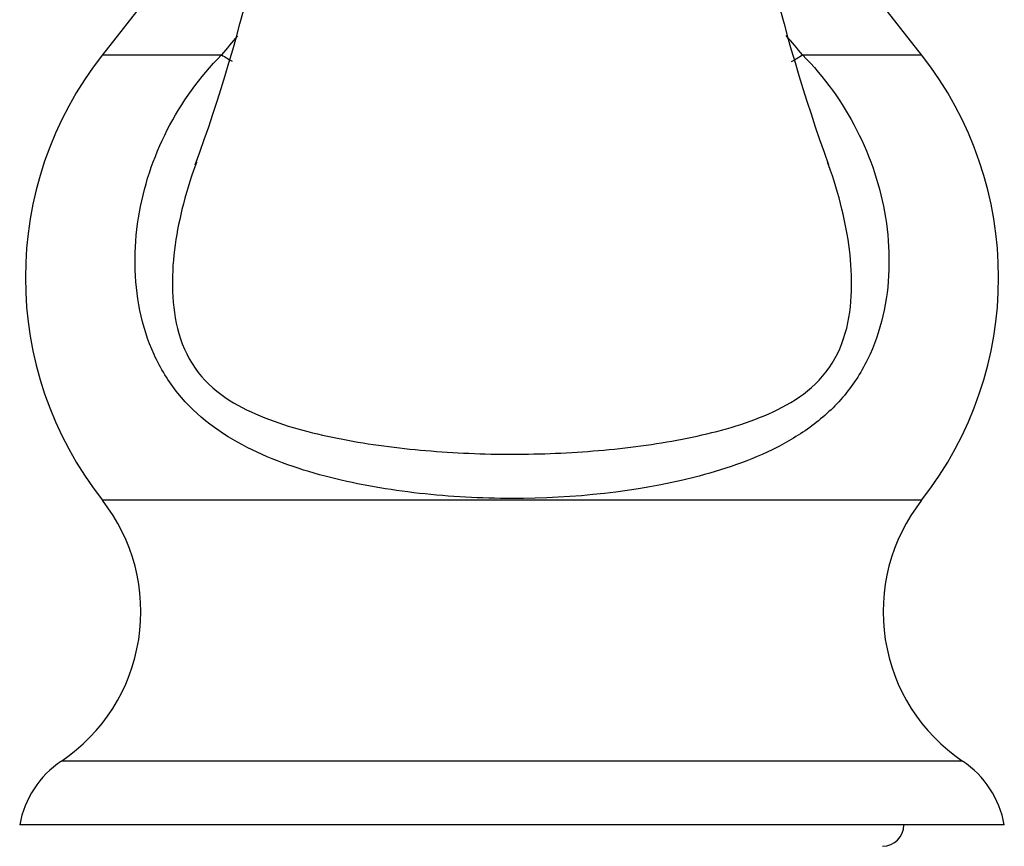
# Model space of a CAD drawing. Units: inches. Extents: x -613 to -31, y 2 to 350.
# Drawn here: x -501 to -441, y 252 to 303 of the extents above; entities that cross this region are included whole.
import ezdxf

# ---------------------------------------------------------------- set-up
doc = ezdxf.new("R2010")
doc.units = ezdxf.units.IN
for name, color, linetype in [('086045', 7, 'Continuous'), ('990095', 7, 'Continuous'), ('Default', 7, 'Continuous')]:
    doc.layers.add(name, color=color, linetype=linetype)

# ---------------------------------------------------------------- blocks, each defined once
blk = doc.blocks.new('SE14')
at = {"layer": '086045', "color": 7, "linetype": 'Continuous', "ltscale": 25.4}
for p, q in [((-489.11, 309.732), (-496.373, 300.471)), ((-446.45, 300.471), (-453.713, 309.732)), ((-496.373, 300.471), (-489.11, 300.471)), ((-453.714, 300.471), (-446.45, 300.471)), ((-446.45, 273.318), (-496.373, 273.318)), ((-443.953, 257.416), (-498.87, 257.416)), ((-441.412, 253.53), (-501.412, 253.53))]:
    blk.add_line(p, q, dxfattribs=at)
for centre, radius, start, end in [((-589.957, 329.885), 105.617, 339.99908, 354.23189), ((-352.852, 329.887), 105.631, 185.77212, 199.99579), ((-452.878, 270.929), 46.749, 138.95482, 140.8068), ((-489.946, 270.928), 46.75, 39.19339, 41.06978), ((-479.062, 286.895), 22, 141.89436, 218.10564), ((-463.762, 286.895), 22, 321.89436, 38.10564), ((-505.028, 266.53), 11, 304.04673, 38.10564), ((-437.795, 266.53), 11, 141.89436, 235.95327), ((-495.511, 252.444), 6, 124.04673, 169.57314), ((-447.313, 252.444), 6, 10.42686, 55.95327)]:
    blk.add_arc(centre, radius, start, end, dxfattribs=at)
for centre, major_axis, start_param, end_param in [((-495.804, 307.877), (-8.75, 8.212), 2.548327, 2.669078), ((-447.019, 307.877), (8.75, 8.212), 3.608053, 3.734858)]:
    blk.add_ellipse(centre, major_axis=major_axis, ratio=0.121982, start_param=start_param, end_param=end_param, dxfattribs=at)
for points, knots in [([(-453.714, 300.471), (-452.378, 299.115), (-451.276, 297.593), (-449.544, 294.211), (-448.951, 292.419), (-448.353, 288.682), (-448.354, 286.767), (-448.923, 283.973), (-449.208, 283.069), (-449.979, 281.366), (-450.475, 280.556), (-451.623, 279.133), (-452.285, 278.502), (-453.717, 277.407), (-454.476, 276.946), (-456.854, 275.734), (-458.576, 275.151), (-463.85, 273.813), (-467.65, 273.427), (-473.293, 273.427), (-475.193, 273.53), (-478.916, 273.946), (-480.724, 274.258), (-484.232, 275.146), (-485.953, 275.727), (-489.133, 277.345), (-490.616, 278.411), (-492.345, 280.55), (-492.839, 281.356), (-493.609, 283.053), (-493.897, 283.966), (-494.466, 286.739), (-494.471, 288.663), (-493.879, 292.392), (-493.273, 294.22), (-491.563, 297.566), (-490.444, 299.117), (-489.11, 300.471)], [0, 0, 0, 0, 0.0625, 0.0625, 0.125, 0.125, 0.1875, 0.1875, 0.21875, 0.21875, 0.25, 0.25, 0.28125, 0.28125, 0.3125, 0.3125, 0.375, 0.375, 0.5, 0.5, 0.5625, 0.5625, 0.625, 0.625, 0.6875, 0.6875, 0.75, 0.75, 0.78125, 0.78125, 0.8125, 0.8125, 0.875, 0.875, 0.9375, 0.9375, 1, 1, 1, 1]), ([(-490.698, 293.755), (-491.028, 292.864), (-491.303, 291.959), (-491.916, 289.429), (-492.156, 287.759), (-492.069, 285.19), (-491.959, 284.317), (-491.471, 282.631), (-491.072, 281.802), (-489.992, 280.417), (-489.341, 279.873), (-487.952, 278.984), (-487.227, 278.642), (-484.979, 277.756), (-483.372, 277.351), (-480.087, 276.718), (-478.399, 276.497), (-474.927, 276.199), (-473.145, 276.122), (-469.631, 276.124), (-467.881, 276.199), (-464.396, 276.5), (-462.688, 276.725), (-459.416, 277.359), (-457.835, 277.757), (-455.57, 278.653), (-454.844, 279), (-453.468, 279.884), (-452.815, 280.433), (-451.741, 281.82), (-451.346, 282.645), (-450.859, 284.347), (-450.752, 285.219), (-450.67, 287.781), (-450.91, 289.444), (-451.526, 291.98), (-451.799, 292.878), (-452.127, 293.762)], [0.0899204, 0.0899204, 0.0899204, 0.0899204, 0.125, 0.125, 0.1875, 0.1875, 0.21875, 0.21875, 0.25, 0.25, 0.28125, 0.28125, 0.3125, 0.3125, 0.375, 0.375, 0.4375, 0.4375, 0.5, 0.5, 0.5625, 0.5625, 0.625, 0.625, 0.6875, 0.6875, 0.71875, 0.71875, 0.75, 0.75, 0.78125, 0.78125, 0.8125, 0.8125, 0.875, 0.875, 0.9102202, 0.9102202, 0.9102202, 0.9102202])]:
    blk.add_open_spline(points, degree=3, knots=knots, dxfattribs=at)
for points in [[(-490.628, 293.942), (-490.652, 293.88), (-490.675, 293.817), (-490.698, 293.755)], [(-452.127, 293.762), (-452.148, 293.818), (-452.169, 293.875), (-452.191, 293.932)]]:
    blk.add_open_spline(points, degree=3, dxfattribs=at)
at = {"layer": '990095', "color": 7, "linetype": 'Continuous', "ltscale": 25.4}
blk.add_arc((-448.842, 253.53), 1.31, 270, 360, dxfattribs=at)

msp = doc.modelspace()

# ---------------------------------------------------------------- block references
at = {"layer": 'Default'}
msp.add_blockref('SE14', (0, 0), dxfattribs=at)

doc.saveas('drawing.dxf')
